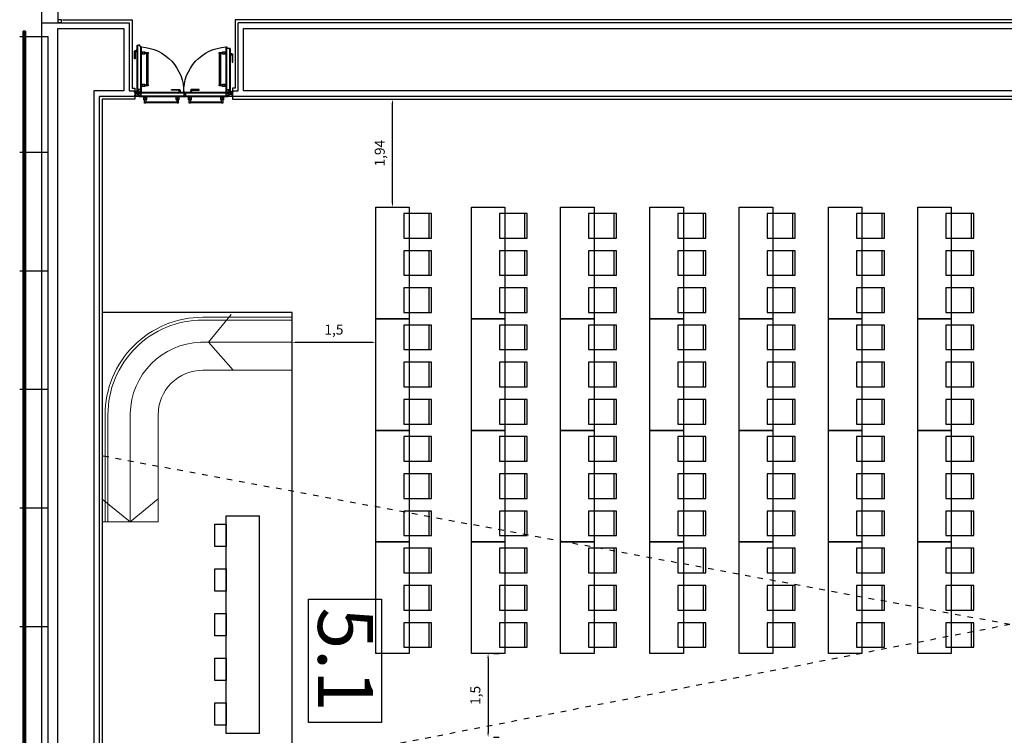
# Model space of a CAD drawing. Extents: x 1010 to 1163, y -536 to -134.
# Drawn here: x 1016 to 1033, y -492 to -479 of the extents above; entities that cross this region are included whole.
import ezdxf
from ezdxf.enums import TextEntityAlignment as Align

# ---------------------------------------------------------------- set-up
doc = ezdxf.new("R2010")
doc.units = 0
doc.header["$MEASUREMENT"] = 0
doc.linetypes.add('ref NEXE nivell +14.00$0$DOT', pattern=[0.25, 0, -0.25])
doc.layers.get('Defpoints').update_dxf_attribs({"linetype": 'CONTINUOUS'})
for name, color, linetype in [('ARQUITECTURA', 7, 'CONTINUOUS'), ('MOBILIARIO', 252, 'CONTINUOUS'), ('PASOS', 1, 'CONTINUOUS'), ('SALAS', 8, 'CONTINUOUS'), ('text', 7, 'CONTINUOUS')]:
    doc.layers.add(name, color=color, linetype=linetype)
doc.layers.add('murete', color=7, linetype='CONTINUOUS', lineweight=5)
doc.layers.add('SEÑALETICA', color=250, linetype='CONTINUOUS', lineweight=5)
doc.styles.add('SS', font='sanss___.ttf')
doc.dimstyles.new('ISO-25', dxfattribs={"dimtxt": 7, "dimasz": 6, "dimexe": 1.25, "dimexo": 6, "dimgap": 2, "dimtad": 1, "dimtxsty": 'Standard', "dimcen": 1, "dimclrd": 256, "dimclre": 256, "dimclrt": 256, "dimadec": 0, "dimazin": 0, "dimtfac": 1, "dimtmove": 0, "dimatfit": 3, "dimfxl": 1, "dimlwd": -1, "dimlwe": -1, "dimarcsym": 0})

# ---------------------------------------------------------------- blocks, each defined once
blk = doc.blocks.new('A$C2E334349')
at = {"layer": 'murete', "extrusion": (-5.54142e-26, -7.20456e-16, -1)}
for p, q in [((0, 255), (0, 355)), ((191.9, 350), (0, 350)), ((191.9, 345), (0, 345)), ((191.9, 255), (0, 255)), ((271.9, 15), (271.9, 175)), ((361.9, 15), (361.9, 175)), ((366.9, 15), (366.9, 175))]:
    blk.add_line(p, q, dxfattribs=at)
at = {"layer": 'murete'}
for radius in [175, 170, 80]:
    blk.add_arc((191.9, 175), radius, 360, 90, dxfattribs=at)
at = {"layer": 'SEÑALETICA'}
for p, q in [((41, 355), (0, 305)), ((0, 305), (195.4, 305)), ((0, 305), (41.3, 255)), ((321.9, 165), (271.9, 120.5)), ((371.9, 124), (321.9, 165))]:
    blk.add_line(p, q, dxfattribs=at)
at = {"layer": 'SEÑALETICA', "extrusion": (-5.54142e-26, -7.20456e-16, -1)}
blk.add_line((321.9, 15), (321.9, 178.5), dxfattribs=at)
at = {"layer": 'SEÑALETICA'}
blk.add_arc((191.9, 175), 130, 1.5524, 89.0065, dxfattribs=at)
blk = doc.blocks.new('mesa200x60_3pax')
at = {"layer": 'SALAS', "color": 3}
for p, q in [((-0.954, -0.113), (-0.954, -0.553)), ((-0.954, -0.78), (-0.954, -1.22)), ((-0.954, -1.447), (-0.954, -1.887))]:
    blk.add_line(p, q, dxfattribs=at)
for points in [[(-0.6, 0), (-0.6, -2), (0, -2), (0, 0)], [(-1.002, -0.113), (-0.502, -0.113), (-0.502, -0.553), (-1.002, -0.553)], [(-1.002, -0.78), (-0.502, -0.78), (-0.502, -1.22), (-1.002, -1.22)], [(-1.002, -1.447), (-0.502, -1.447), (-0.502, -1.887), (-1.002, -1.887)]]:
    blk.add_lwpolyline(points, close=True, dxfattribs=at)
blk = doc.blocks.new('*D23')
at = {"layer": 'Defpoints', "color": 0, "transparency": 16777216}
for p in [(1022.49, -480.343), (1022.49, -480.343), (1022.49, -482.278)]:
    blk.add_point(p, dxfattribs=at)
at = {"layer": 'PASOS', "transparency": 16777216}
for p, q in [((1022.49, -482.198), (1022.49, -480.423)), ((1022.59, -480.343), (1022.69, -480.343)), ((1022.59, -482.278), (1022.69, -482.278))]:
    blk.add_line(p, q, dxfattribs=at)
for points in [[(1022.476, -480.423), (1022.503, -480.423), (1022.49, -480.343)], [(1022.476, -482.198), (1022.503, -482.198), (1022.49, -482.278)]]:
    blk.add_solid(points, dxfattribs=at)
at = {"layer": 'PASOS', "lineweight": -2, "transparency": 16777216, "insert": (1022.285, -481.31), "char_height": 0.18, "attachment_point": 5, "rotation": 90}
blk.add_mtext('1,94', dxfattribs=at)
blk = doc.blocks.new('*D24')
at = {"layer": 'Defpoints', "color": 0, "transparency": 16777216}
for p in [(1024.203, -490.278), (1024.203, -491.778), (1024.203, -491.778)]:
    blk.add_point(p, dxfattribs=at)
at = {"layer": 'PASOS', "transparency": 16777216}
for p, q in [((1024.303, -490.278), (1024.403, -490.278)), ((1024.203, -490.358), (1024.203, -491.698)), ((1024.303, -491.778), (1024.403, -491.778))]:
    blk.add_line(p, q, dxfattribs=at)
for points in [[(1024.19, -490.358), (1024.217, -490.358), (1024.203, -490.278)], [(1024.19, -491.698), (1024.217, -491.698), (1024.203, -491.778)]]:
    blk.add_solid(points, dxfattribs=at)
at = {"layer": 'PASOS', "lineweight": -2, "transparency": 16777216, "insert": (1023.998, -491.028), "char_height": 0.18, "attachment_point": 5, "rotation": 90}
blk.add_mtext('1,5', dxfattribs=at)
blk = doc.blocks.new('*D25')
at = {"layer": 'Defpoints', "color": 0, "transparency": 16777216}
for p in [(1020.69, -484.7), (1022.19, -484.7), (1022.19, -484.7)]:
    blk.add_point(p, dxfattribs=at)
at = {"layer": 'PASOS', "transparency": 16777216}
for p, q in [((1020.69, -484.6), (1020.69, -484.5)), ((1022.19, -484.6), (1022.19, -484.5)), ((1020.77, -484.7), (1022.11, -484.7))]:
    blk.add_line(p, q, dxfattribs=at)
for points in [[(1020.77, -484.687), (1020.77, -484.714), (1020.69, -484.7)], [(1022.11, -484.687), (1022.11, -484.714), (1022.19, -484.7)]]:
    blk.add_solid(points, dxfattribs=at)
at = {"layer": 'PASOS', "lineweight": -2, "transparency": 16777216, "insert": (1021.44, -484.495), "char_height": 0.18, "attachment_point": 5}
blk.add_mtext('1,5', dxfattribs=at)

msp = doc.modelspace()

# ---------------------------------------------------------------- linework, layer by layer
at = {"layer": 'ARQUITECTURA', "extrusion": (7.20456e-16, -5.54143e-26, -1)}
for p, q in [((1016.48974, -475.36274), (1016.48974, -478.97274)), ((1016.19874, -478.97274), (1017.77274, -478.97274, 0)), ((1016.57624, -478.92274), (1017.82274, -478.92274)), ((1017.77274, -478.97274), (1017.77274, -480.19274)), ((1017.82274, -478.92274), (1017.82274, -480.14274)), ((1019.67274, -478.92274), (1019.67274, -480.14274)), ((1042.81458, -478.92274), (1019.67274, -478.92274)), ((1042.76458, -478.97274), (1019.72274, -478.97274)), ((1019.72274, -480.19274), (1019.72274, -478.97274)), ((1016.31874, -479.22274), (1015.80913, -479.22274)), ((1016.48974, -499.71999), (1016.48974, -479.07274)), ((1016.48974, -479.07274), (1017.67274, -479.07274)), ((1017.67274, -479.07274), (1017.67274, -480.19274)), ((1019.82274, -480.19274), (1019.82274, -479.07274)), ((1027.37724, -479.07274), (1027.37724, -479.07274)), ((1017.91428, -480.22519), (1017.91428, -479.37694)), ((1017.91628, -480.22719), (1017.91628, -479.37494)), ((1017.91628, -479.37494), (1017.93591, -479.37494)), ((1017.92391, -480.18519), (1017.92391, -479.37494)), ((1017.92591, -480.18519), (1017.92591, -479.37494)), ((1017.96428, -479.37494), (1017.93591, -479.37494)), ((1017.96428, -479.38994), (1017.96428, -479.37494)), ((1017.97428, -479.38994), (1017.96428, -479.38994)), ((1017.97428, -479.40494), (1017.97428, -479.38994)), ((1017.98728, -479.40494), (1017.97428, -479.40494)), ((1017.97728, -480.18519), (1017.97728, -479.40494)), ((1017.97928, -480.18519), (1017.97928, -479.40494)), ((1017.98728, -480.20319), (1017.98728, -479.40494)), ((1017.98928, -480.20319), (1017.98928, -479.40694)), ((1019.5062, -479.40694), (1019.5062, -480.20319)), ((1019.5082, -479.40494), (1019.5082, -480.20319)), ((1019.5082, -479.40494), (1019.5197, -479.40494)), ((1019.5162, -479.40494), (1019.5162, -480.18519)), ((1019.5182, -479.40494), (1019.5182, -480.18519)), ((1019.5197, -479.40494), (1019.5197, -479.41994)), ((1017.86735, -479.61966), (1017.86735, -479.47966)), ((1017.87735, -479.46966), (1017.90482, -479.46966)), ((1017.88018, -479.48604), (1017.88018, -479.61966)), ((1017.90482, -479.48304), (1017.88318, -479.48304)), ((1017.90482, -479.46966), (1017.90482, -479.48304)), ((1019.5197, -479.41994), (1019.5297, -479.41994)), ((1019.5297, -479.41994), (1019.5297, -479.43494)), ((1019.5792, -479.43494), (1019.5297, -479.43494)), ((1019.56957, -479.43494), (1019.56957, -480.18519)), ((1019.57157, -479.43494), (1019.57157, -480.18519)), ((1019.5792, -479.43494), (1019.5792, -480.22719)), ((1019.5812, -479.43694), (1019.5812, -480.22519)), ((1019.59066, -479.52966), (1019.59066, -479.54304)), ((1019.61813, -479.52966), (1019.59066, -479.52966)), ((1019.59066, -479.54304), (1019.6123, -479.54304)), ((1019.6153, -479.54604), (1019.6153, -479.67966)), ((1019.62813, -479.67966), (1019.62813, -479.53966)), ((1017.88018, -479.61966), (1017.86735, -479.61966)), ((1019.6153, -479.67966), (1019.62813, -479.67966)), ((1017.13974, -480.19274), (1017.13974, -499.71999)), ((1017.67274, -480.19274), (1017.13974, -480.19274)), ((1017.94774, -480.29274), (1017.23976, -480.29274)), ((1017.24042, -499.76999), (1017.23976, -480.29274)), ((1017.77274, -480.19274), (1017.87274, -480.19274)), ((1017.82274, -480.14274), (1017.87274, -480.14274)), ((1017.92174, -480.20574), (1017.86274, -480.20574)), ((1017.86274, -480.20574), (1017.86274, -480.21774)), ((1017.92374, -480.21774), (1017.86274, -480.21774)), ((1017.88574, -480.28074), (1017.86274, -480.28074)), ((1017.86274, -480.28074), (1017.86274, -480.29274)), ((1017.87274, -480.19274), (1017.87274, -480.29274)), ((1017.87274, -480.21774), (1017.87274, -480.28074)), ((1017.88574, -480.21774), (1017.88574, -480.28674)), ((1017.94774, -480.28674), (1017.88574, -480.28674)), ((1017.93634, -480.18519), (1017.91628, -480.18519)), ((1017.92128, -480.22719), (1017.91628, -480.22719)), ((1017.92374, -480.20774), (1017.92374, -480.22474)), ((1017.92374, -480.26374), (1017.93374, -480.26374)), ((1017.92474, -480.21974), (1018.77699, -480.21974)), ((1017.92474, -480.22474), (1017.92474, -480.21974)), ((1017.92474, -480.23065), (1017.92474, -480.25874)), ((1017.93674, -480.25874), (1017.92474, -480.25874)), ((1017.92624, -480.26374), (1017.93374, -480.26374)), ((1017.92674, -480.21774), (1018.77499, -480.21774)), ((1017.92999, -480.26374), (1017.92799, -480.26374)), ((1017.92799, -480.26374), (1017.92799, -480.27174)), ((1017.92799, -480.26574), (1017.93199, -480.26574)), ((1017.92799, -480.26774), (1017.93199, -480.26774)), ((1017.92799, -480.26974), (1017.93199, -480.26974)), ((1017.92799, -480.27174), (1017.93199, -480.27174)), ((1017.93199, -480.27174), (1017.93199, -480.26374)), ((1017.93574, -480.26574), (1017.93574, -480.27574)), ((1017.93574, -480.27574), (1017.94574, -480.27574)), ((1017.93634, -480.18519), (1017.93634, -480.16719)), ((1017.96684, -480.16719), (1017.93634, -480.16719)), ((1017.93674, -480.27074), (1017.93674, -480.25874)), ((1017.94874, -480.27074), (1017.93674, -480.27074)), ((1017.93824, -480.27574), (1017.94574, -480.27574)), ((1017.93999, -480.27574), (1017.93999, -480.28374)), ((1017.93999, -480.27774), (1017.94399, -480.27774)), ((1017.93999, -480.27974), (1017.94399, -480.27974)), ((1017.93999, -480.28174), (1017.94399, -480.28174)), ((1017.93999, -480.28374), (1017.94399, -480.28374)), ((1017.94399, -480.28374), (1017.94399, -480.27574)), ((1017.95528, -480.22719), (1017.94624, -480.22719)), ((1017.94774, -480.29274), (1017.94774, -480.27774)), ((1017.94874, -480.27074), (1017.94874, -480.29274)), ((1017.94874, -480.29074), (1018.74699, -480.29074)), ((1017.94874, -480.29274), (1018.74499, -480.29274)), ((1017.96728, -480.21519), (1017.95528, -480.21519)), ((1017.95528, -480.21519), (1017.95528, -480.22719)), ((1017.96674, -480.2398), (1017.96674, -480.21974)), ((1017.96674, -480.22736), (1018.77699, -480.22736)), ((1017.96674, -480.22936), (1018.77699, -480.22936)), ((1017.96674, -480.2398), (1017.98474, -480.2398)), ((1017.96674, -480.2703), (1017.96674, -480.29074)), ((1017.96674, -480.2703), (1017.98474, -480.2703)), ((1017.96674, -480.28074), (1018.74699, -480.28074)), ((1017.96674, -480.28274), (1018.74699, -480.28274)), ((1017.96684, -480.18519), (1017.96684, -480.16719)), ((1017.96684, -480.18519), (1017.98728, -480.18519)), ((1017.96728, -480.20319), (1017.96728, -480.21519)), ((1017.98928, -480.20319), (1017.96728, -480.20319)), ((1017.98474, -480.2703), (1017.98474, -480.2398)), ((1018.53227, -480.18363), (1018.53227, -480.17081)), ((1018.53227, -480.17081), (1018.67227, -480.17081)), ((1018.6659, -480.18363), (1018.53227, -480.18363)), ((1018.6689, -480.20828), (1018.6689, -480.18663)), ((1018.68227, -480.20828), (1018.6689, -480.20828)), ((1018.68227, -480.18081), (1018.68227, -480.20828)), ((1018.74699, -480.29074), (1018.74699, -480.27774)), ((1018.74699, -480.27774), (1018.76199, -480.27774)), ((1018.74849, -480.29074), (1018.74849, -480.27924)), ((1018.74849, -480.27924), (1018.76349, -480.27924)), ((1018.74849, -480.28074), (1019.52874, -480.28074)), ((1018.74849, -480.28274), (1019.52874, -480.28274)), ((1018.74849, -480.29074), (1019.54674, -480.29074)), ((1018.75049, -480.29274), (1019.54674, -480.29274)), ((1018.76199, -480.27774), (1018.76199, -480.26774)), ((1018.76199, -480.26774), (1018.77699, -480.26774)), ((1018.76349, -480.27924), (1018.76349, -480.26924)), ((1018.76349, -480.26924), (1018.77849, -480.26924)), ((1018.77699, -480.21974), (1018.77699, -480.26774)), ((1018.77849, -480.21974), (1019.57074, -480.21974)), ((1018.77849, -480.21974), (1018.77849, -480.26924)), ((1018.77849, -480.22736), (1019.52874, -480.22736)), ((1018.77849, -480.22936), (1019.52874, -480.22936)), ((1018.78049, -480.21774), (1019.56874, -480.21774)), ((1018.87321, -480.18081), (1018.87321, -480.20828)), ((1018.87321, -480.20828), (1018.88658, -480.20828)), ((1019.02321, -480.17081), (1018.88321, -480.17081)), ((1018.88658, -480.20828), (1018.88658, -480.18663)), ((1018.88958, -480.18363), (1019.02321, -480.18363)), ((1019.02321, -480.18363), (1019.02321, -480.17081)), ((1019.5162, -480.20319), (1019.5062, -480.20319)), ((1019.52864, -480.18519), (1019.5082, -480.18519)), ((1019.52874, -480.2398), (1019.51074, -480.2398)), ((1019.51074, -480.2703), (1019.51074, -480.2398)), ((1019.52874, -480.2703), (1019.51074, -480.2703)), ((1019.5162, -480.20319), (1019.5282, -480.20319)), ((1019.5182, -480.18519), (1019.5182, -480.18369)), ((1019.52874, -480.28074), (1019.52724, -480.28074)), ((1019.5282, -480.20319), (1019.5282, -480.21519)), ((1019.5282, -480.21519), (1019.5402, -480.21519)), ((1019.52864, -480.18519), (1019.52864, -480.16719)), ((1019.52864, -480.16719), (1019.55914, -480.16719)), ((1019.52874, -480.2398), (1019.52874, -480.21974)), ((1019.52874, -480.2703), (1019.52874, -480.29074)), ((1019.5402, -480.21519), (1019.5402, -480.22719)), ((1019.5402, -480.22719), (1019.54924, -480.22719)), ((1019.54674, -480.27074), (1019.54674, -480.29274)), ((1019.54674, -480.27074), (1019.55874, -480.27074)), ((1019.54774, -480.29274), (1019.54774, -480.27774)), ((1019.54774, -480.28674), (1019.60974, -480.28674)), ((1019.55974, -480.27574), (1019.54974, -480.27574)), ((1019.55149, -480.28374), (1019.55149, -480.27574)), ((1019.55549, -480.27774), (1019.55149, -480.27774)), ((1019.55549, -480.27974), (1019.55149, -480.27974)), ((1019.55549, -480.28174), (1019.55149, -480.28174)), ((1019.55549, -480.28374), (1019.55149, -480.28374)), ((1019.55549, -480.27574), (1019.55549, -480.28374)), ((1019.55874, -480.27074), (1019.55874, -480.25874)), ((1019.55874, -480.25874), (1019.57074, -480.25874)), ((1019.55914, -480.18519), (1019.55914, -480.16719)), ((1019.55914, -480.18519), (1019.5792, -480.18519)), ((1019.55974, -480.26574), (1019.55974, -480.27574)), ((1019.57174, -480.26374), (1019.56174, -480.26374)), ((1019.56349, -480.27174), (1019.56349, -480.26374)), ((1019.56749, -480.26574), (1019.56349, -480.26574)), ((1019.56749, -480.26774), (1019.56349, -480.26774)), ((1019.56749, -480.26974), (1019.56349, -480.26974)), ((1019.56749, -480.27174), (1019.56349, -480.27174)), ((1019.56549, -480.26374), (1019.56749, -480.26374)), ((1019.56749, -480.26374), (1019.56749, -480.27174)), ((1019.57074, -480.22269), (1019.57074, -480.21974)), ((1019.57074, -480.23065), (1019.57074, -480.25874)), ((1019.57174, -480.20774), (1019.57174, -480.22269)), ((1019.63274, -480.21774), (1019.57174, -480.21774)), ((1019.57374, -480.20574), (1019.63274, -480.20574)), ((1019.57624, -480.22719), (1019.5792, -480.22719)), ((1019.60974, -480.21774), (1019.60974, -480.28674)), ((1019.60974, -480.28074), (1019.63274, -480.28074)), ((1019.67274, -480.14274), (1019.62274, -480.14274)), ((1019.62274, -480.29274), (1019.62274, -480.19274)), ((1019.62274, -480.19274), (1019.72274, -480.19274)), ((1019.62274, -480.21774), (1019.62274, -480.28074)), ((1019.63274, -480.21774), (1019.63274, -480.20574)), ((1019.63274, -480.28074), (1019.63274, -480.29274)), ((1041.6546, -480.19274), (1019.82274, -480.19274)), ((1016.31874, -481.29774), (1015.80913, -481.29774)), ((1016.31874, -483.42274), (1015.80913, -483.42274)), ((1016.31874, -485.54774), (1015.80913, -485.54774)), ((1016.31874, -487.67274), (1015.80913, -487.67274)), ((1016.31874, -489.79774), (1015.80913, -489.79774))]:
    msp.add_line(p, q, dxfattribs=at)
at = {"layer": 'ARQUITECTURA', "extrusion": (2.87926e-12, -1.46384e-08, -1)}
for p, q in [((1017.98928, -479.49092, 0), (1018.03831, -479.49092, 0)), ((1018.04957, -479.53739, 0), (1017.98928, -479.53739, 0)), ((1018.03831, -479.49092, 0), (1018.04957, -479.49092, 0)), ((1018.03831, -479.49092, 0), (1018.03831, -479.53739, 0)), ((1018.04957, -479.49092, 0), (1018.04957, -479.53739, 0)), ((1018.03831, -480.07094, 0), (1018.03831, -480.11742, 0))]:
    msp.add_line(p, q, dxfattribs=at)
at = {"layer": 'ARQUITECTURA', "extrusion": (-2.87782e-12, 1.46384e-08, -1)}
for p, q in [((1019.45717, -479.53739, 0), (1019.45717, -479.49092, 0)), ((1019.44591, -480.07094, 0), (1019.5062, -480.07094, 0)), ((1019.44591, -480.11742, 0), (1019.44591, -480.07094, 0)), ((1019.45717, -480.11742, 0), (1019.45717, -480.07094, 0)), ((1019.45717, -480.11742, 0), (1019.44591, -480.11742, 0)), ((1019.5062, -480.11742, 0), (1019.45717, -480.11742, 0))]:
    msp.add_line(p, q, dxfattribs=at)
at = {"layer": 'ARQUITECTURA', "extrusion": (-1.46384e-08, -2.87854e-12, -1)}
for p, q in [((1018.61454, -480.35303, 0), (1018.61454, -480.29274, 0)), ((1018.66101, -480.29274, 0), (1018.66101, -480.34176, 0)), ((1019.41449, -480.35303, 0), (1019.41449, -480.29274, 0)), ((1019.46096, -480.29274, 0), (1019.46096, -480.34176, 0)), ((1018.08099, -480.34176, 0), (1018.03452, -480.34176, 0)), ((1018.66101, -480.34176, 0), (1018.61454, -480.34176, 0)), ((1018.66101, -480.35303, 0), (1018.61454, -480.35303, 0)), ((1018.66101, -480.34176, 0), (1018.66101, -480.35303, 0)), ((1018.88094, -480.34176, 0), (1018.83447, -480.34176, 0)), ((1019.46096, -480.34176, 0), (1019.41449, -480.34176, 0)), ((1019.46096, -480.35303, 0), (1019.41449, -480.35303, 0)), ((1019.46096, -480.34176, 0), (1019.46096, -480.35303, 0))]:
    msp.add_line(p, q, dxfattribs=at)
at = {"layer": 'ARQUITECTURA', "linetype": 'ref NEXE nivell +14.00$0$DOT', "ltscale": 0.5, "extrusion": (7.20456e-16, -5.54143e-26, -1)}
for q in [(1017.28974, -486.73778), (1017.28974, -492.92749)]:
    msp.add_line((1033.55383, -489.75843), q, dxfattribs=at)
at = {"layer": 'ARQUITECTURA', "extrusion": (7.20456e-16, -5.54143e-26, -1)}
for points in [[(-1016.19874, -475.36274), (-1016.19874, -505.07484)], [(-1016.48974, -478.91274), (-1016.54974, -478.91274), (-1016.54974, -478.97274), (-1016.48974, -478.97274)], [(-1015.87374, -504.97484), (-1015.87372, -479.12274)], [(-1015.91374, -479.12274), (-1015.87372, -479.12274)], [(-1015.87474, -479.12274), (-1015.87474, -504.97484)], [(-1015.90174, -504.97483), (-1015.90172, -479.12274)], [(-1015.91374, -479.12274), (-1015.91374, -504.97484)], [(-1019.82274, -479.07274), (-1042.66458, -479.07274), (-1042.66458, -482.82274)], [(-1017.87274, -480.14274), (-1017.87142, -480.34274), (-1017.28974, -480.34274), (-1017.28974, -499.72499), (-1019.9246, -499.71999)], [(-1017.92374, -480.24969), (-1017.89374, -480.24969), (-1017.89374, -480.22269), (-1017.92374, -480.22269)], [(-1017.92128, -480.22719), (-1017.91924, -480.22719), (-1017.91924, -480.19719), (-1017.94624, -480.19719)], [(-1017.92374, -480.23065), (-1017.92374, -480.26374)], [(-1017.92591, -480.18519), (-1017.92391, -480.18519)], [(-1017.92474, -480.22474), (-1017.92474, -480.22269), (-1017.95474, -480.22269), (-1017.95474, -480.24969)], [(-1017.95474, -480.24969), (-1017.92474, -480.24969)], [(-1017.94624, -480.19719), (-1017.94624, -480.22719), (-1017.9272, -480.22719)], [(-1017.96674, -480.22936), (-1017.96674, -480.22736)], [(-1018.74774, -480.22769), (-1018.74774, -480.29274)], [(-1019.57074, -480.22474), (-1019.57074, -480.22269), (-1019.54074, -480.22269), (-1019.54074, -480.24969)], [(-1019.54074, -480.24969), (-1019.57074, -480.24969)], [(-1041.5546, -480.29274), (-1019.54774, -480.29274)], [(-1019.54924, -480.19719), (-1019.54924, -480.22719), (-1019.56828, -480.22719)], [(-1019.5742, -480.22719), (-1019.57624, -480.22719), (-1019.57624, -480.19719), (-1019.54924, -480.19719)], [(-1019.57174, -480.24969), (-1019.60174, -480.24969), (-1019.60174, -480.22269), (-1019.57174, -480.22269), (-1019.57174, -480.22474)], [(-1019.57174, -480.23065), (-1019.57174, -480.26374)], [(-1019.62274, -480.14274), (-1019.62142, -480.34274), (-1041.5046, -480.34274), (-1041.5046, -483.02274)]]:
    msp.add_lwpolyline(points, dxfattribs=at)
at = {"layer": 'ARQUITECTURA', "extrusion": (7.20456e-16, -5.54143e-26, -1), "elevation": 0}
msp.add_lwpolyline([(-1016.31874, -505.07484), (-1016.31874, -479.22274)], dxfattribs=at)
at = {"layer": 'ARQUITECTURA', "extrusion": (7.20456e-16, -5.54143e-26, -1)}
for points in [[(-1017.91428, -479.49698), (-1017.91428, -479.45494), (-1017.90482, -479.45494), (-1017.90482, -479.49698)], [(-1019.5812, -479.55698), (-1019.5812, -479.51494), (-1019.59066, -479.51494), (-1019.59066, -479.55698)], [(-1018.65496, -480.21774), (-1018.69699, -480.21774), (-1018.69699, -480.20828), (-1018.65496, -480.20828)], [(-1018.90052, -480.21774), (-1018.85849, -480.21774), (-1018.85849, -480.20828), (-1018.90052, -480.20828)]]:
    msp.add_lwpolyline(points, close=True, dxfattribs=at)
at = {"layer": 'ARQUITECTURA', "extrusion": (2.87926e-12, -1.46384e-08, -1), "elevation": 0.00001}
for points in [[(-1018.10928, -479.50472), (-1018.10928, -479.5236), (-1018.04957, -479.5236), (-1018.04957, -479.50472)], [(-1018.10565, -479.5236), (-1018.10565, -480.08474), (-1018.08897, -480.08474), (-1018.08897, -479.5236)], [(-1018.04957, -480.07094), (-1018.04957, -480.11742), (-1017.98928, -480.11742), (-1017.98928, -480.07094)], [(-1018.10928, -480.08474), (-1018.10928, -480.10362), (-1018.04957, -480.10362), (-1018.04957, -480.08474)]]:
    msp.add_lwpolyline(points, close=True, dxfattribs=at)
at = {"layer": 'ARQUITECTURA', "extrusion": (-2.87782e-12, 1.46384e-08, -1), "elevation": -0.00001}
for points in [[(-1019.3862, -479.5236), (-1019.3862, -479.50472), (-1019.44591, -479.50472), (-1019.44591, -479.5236)], [(-1019.38983, -480.08474), (-1019.38983, -479.5236), (-1019.40651, -479.5236), (-1019.40651, -480.08474)], [(-1019.44591, -479.53739), (-1019.44591, -479.49092), (-1019.5062, -479.49092), (-1019.5062, -479.53739)], [(-1019.3862, -480.10362), (-1019.3862, -480.08474), (-1019.44591, -480.08474), (-1019.44591, -480.10362)]]:
    msp.add_lwpolyline(points, close=True, dxfattribs=at)
at = {"layer": 'ARQUITECTURA', "extrusion": (-1.46384e-08, -2.87854e-12, -1), "elevation": -0.00001}
for points in [[(-1018.08099, -480.35303), (-1018.03452, -480.35303), (-1018.03452, -480.29274), (-1018.08099, -480.29274)], [(-1018.88094, -480.35303), (-1018.83447, -480.35303), (-1018.83447, -480.29274), (-1018.88094, -480.29274)], [(-1018.06719, -480.41274), (-1018.04832, -480.41274), (-1018.04832, -480.35303), (-1018.06719, -480.35303)], [(-1018.62834, -480.40911), (-1018.06719, -480.40911), (-1018.06719, -480.39242), (-1018.62834, -480.39242)], [(-1018.64722, -480.41274), (-1018.62834, -480.41274), (-1018.62834, -480.35303), (-1018.64722, -480.35303)], [(-1018.86714, -480.41274), (-1018.84826, -480.41274), (-1018.84826, -480.35303), (-1018.86714, -480.35303)], [(-1019.42829, -480.40911), (-1018.86714, -480.40911), (-1018.86714, -480.39242), (-1019.42829, -480.39242)], [(-1019.44717, -480.41274), (-1019.42829, -480.41274), (-1019.42829, -480.35303), (-1019.44717, -480.35303)]]:
    msp.add_lwpolyline(points, close=True, dxfattribs=at)
at = {"layer": 'ARQUITECTURA'}
msp.add_lwpolyline([(1022.29171, -489.3019), (1022.29171, -491.51345), (1020.98308, -491.51345), (1020.98308, -489.3019)], close=True, dxfattribs=at)
at = {"layer": 'ARQUITECTURA', "extrusion": (2.87926e-12, -1.46384e-08, -1)}
for centre in [(-1018.00933, -479.51416, 0.00001), (-1018.00933, -480.09418, 0.00001)]:
    msp.add_circle(centre, 0.00451, dxfattribs=at)
at = {"layer": 'ARQUITECTURA', "extrusion": (-2.87782e-12, 1.46384e-08, -1)}
for centre in [(-1019.48615, -479.51416, -0.00001), (-1019.48615, -480.09418, -0.00001)]:
    msp.add_circle(centre, 0.00451, dxfattribs=at)
at = {"layer": 'ARQUITECTURA', "extrusion": (7.20456e-16, -5.54143e-26, -1)}
for centre in [(-1017.92424, -480.22769), (-1019.57124, -480.22769)]:
    msp.add_circle(centre, 0.003, dxfattribs=at)
at = {"layer": 'ARQUITECTURA', "extrusion": (-1.46384e-08, -2.87854e-12, -1)}
for centre in [(-1018.05776, -480.31279, -0.00001), (-1018.63778, -480.31279, -0.00001), (-1018.8577, -480.31279, -0.00001), (-1019.43773, -480.31279, -0.00001)]:
    msp.add_circle(centre, 0.00451, dxfattribs=at)
at = {"layer": 'ARQUITECTURA', "extrusion": (7.20456e-16, -5.54143e-26, -1)}
for centre, radius, start, end in [((-1017.91628, -479.37694), 0.002, 360, 90), ((-1017.98728, -479.40694), 0.002, 90, 180), ((-1017.94383, -480.20952), 0.80412, 93.239434, 181.29479), ((-1019.55165, -480.20952), 0.80412, 358.70521, 86.760566), ((-1019.5082, -479.40694), 0.002, 360, 90), ((-1017.87735, -479.47966), 0.01, 360, 90), ((-1017.88318, -479.48604), 0.003, 360, 90), ((-1019.5792, -479.43694), 0.002, 90, 180), ((-1019.6123, -479.54604), 0.003, 90, 180), ((-1019.61813, -479.53966), 0.01, 90, 180), ((-1017.91628, -480.22519), 0.002, 270, 360), ((-1017.92174, -480.20774), 0.002, 90, 180), ((-1017.92674, -480.21974), 0.002, 0, 90), ((-1017.92999, -480.26264), 0.00391, 343.739795, 196.260205), ((-1017.93374, -480.26574), 0.002, 90, 180), ((-1017.94199, -480.27464), 0.00391, 343.739795, 196.260205), ((-1017.94574, -480.27774), 0.002, 90, 180), ((-1018.6659, -480.18663), 0.003, 90, 180), ((-1018.67227, -480.18081), 0.01, 90, 180), ((-1018.74499, -480.29074), 0.002, 180, 270), ((-1018.75049, -480.29074), 0.002, 270, 0), ((-1018.77499, -480.21974), 0.002, 90, 180), ((-1018.78049, -480.21974), 0.002, 0, 90), ((-1018.88321, -480.18081), 0.01, 0, 90), ((-1018.88958, -480.18663), 0.003, 0, 90), ((-1019.54974, -480.27774), 0.002, 0, 90), ((-1019.55349, -480.27464), 0.00391, 343.739795, 196.260205), ((-1019.56174, -480.26574), 0.002, 0, 90), ((-1019.56549, -480.26264), 0.00391, 343.739795, 196.260205), ((-1019.56874, -480.21974), 0.002, 90, 180), ((-1019.57374, -480.20774), 0.002, 0, 90), ((-1019.5792, -480.22519), 0.002, 180, 270)]:
    msp.add_arc(centre, radius, start, end, dxfattribs=at)
at = {"layer": 'MOBILIARIO', "extrusion": (7.20456e-16, -5.54143e-26, -1)}
for p, q in [((1020.68974, -484.16274), (1017.28974, -484.16274)), ((1020.68974, -496.79623), (1020.68974, -484.16274)), ((1019.50775, -491.70843), (1019.50775, -487.80843)), ((1019.50775, -487.80843), (1020.10775, -487.80843)), ((1020.10775, -491.70843), (1020.10775, -487.80843)), ((1020.10775, -491.70843), (1019.50775, -491.70843))]:
    msp.add_line(p, q, dxfattribs=at)
for points in [[(-1019.30775, -487.95843), (-1019.50775, -487.95843), (-1019.50775, -488.35843), (-1019.30775, -488.35843)], [(-1019.30775, -488.75843), (-1019.50775, -488.75843), (-1019.50775, -489.15843), (-1019.30775, -489.15843)], [(-1019.30775, -489.55843), (-1019.50775, -489.55843), (-1019.50775, -489.95843), (-1019.30775, -489.95843)], [(-1019.30775, -490.35843), (-1019.50775, -490.35843), (-1019.50775, -490.75843), (-1019.30775, -490.75843)], [(-1019.30775, -491.15843), (-1019.50775, -491.15843), (-1019.50775, -491.55843), (-1019.30775, -491.55843)]]:
    msp.add_lwpolyline(points, close=True, dxfattribs=at)

# ---------------------------------------------------------------- block references
at = {"layer": 'SALAS', "lineweight": -2, "xscale": -1}
for p in [(1022.18974, -482.27774), (1023.9034, -482.27774), (1025.5034, -482.27774), (1027.1034, -482.27774), (1028.7034, -482.27774), (1030.3034, -482.27774), (1031.9034, -482.27774), (1022.18974, -484.27774), (1023.9034, -484.27774), (1025.5034, -484.27774), (1027.1034, -484.27774), (1028.7034, -484.27774), (1030.3034, -484.27774), (1031.9034, -484.27774), (1022.18974, -486.27774), (1023.9034, -486.27774), (1025.5034, -486.27774), (1027.1034, -486.27774), (1028.7034, -486.27774), (1030.3034, -486.27774), (1031.9034, -486.27774), (1022.18974, -488.27774), (1023.9034, -488.27774), (1025.5034, -488.27774), (1027.1034, -488.27774), (1028.7034, -488.27774), (1030.3034, -488.27774), (1031.9034, -488.27774)]:
    msp.add_blockref('mesa200x60_3pax', p, dxfattribs=at)
at = {"layer": 'text', "color": 5, "xscale": 0.01, "yscale": 0.01, "zscale": 0.01, "rotation": 90}
msp.add_blockref('A$C2E334349', (1020.83974, -487.91909), dxfattribs=at)

# ---------------------------------------------------------------- texts
at = {"layer": 'ARQUITECTURA', "style": 'SS'}
msp.add_text('5.1', height=0.9856, rotation=270, dxfattribs=at).set_placement((1021.15582, -490.38593), align=Align.CENTER)

# ---------------------------------------------------------------- dimensions: what is measured, and where the dimension line sits
at = {"layer": 'PASOS', "lineweight": -2}
for base, p1, p2, picture, middle in [((1022.4897404134, -480.3427366778), (1022.4897404134, -482.2777366778), (1022.4897404134, -480.3427366778), '*D23', (1022.2847404134, -481.3102366778)), ((1024.2034, -491.77774), (1024.2034, -490.27774), (1024.2034, -491.77774), '*D24', (1023.9984, -491.02774))]:
    dim = msp.add_linear_dim(base=base, p1=p1, p2=p2, angle=90, dimstyle='ISO-25', override={"dimtxt": 0.18, "dimasz": 0.08, "dimexe": 0.2, "dimexo": 0.1, "dimgap": 0.1}, dxfattribs=at)
    dim.commit()
    dim.dimension.update_dxf_attribs({"geometry": picture, "text_midpoint": middle})
dim = msp.add_linear_dim(base=(1022.18974, -484.70027), p1=(1020.68974, -484.70027), p2=(1022.18974, -484.70027), dimstyle='ISO-25', override={"dimtxt": 0.18, "dimasz": 0.08, "dimexe": 0.2, "dimexo": 0.1, "dimgap": 0.1}, dxfattribs=at)
dim.commit()
dim.dimension.update_dxf_attribs({"geometry": '*D25', "text_midpoint": (1021.43974, -484.49527)})

doc.saveas('drawing.dxf')
